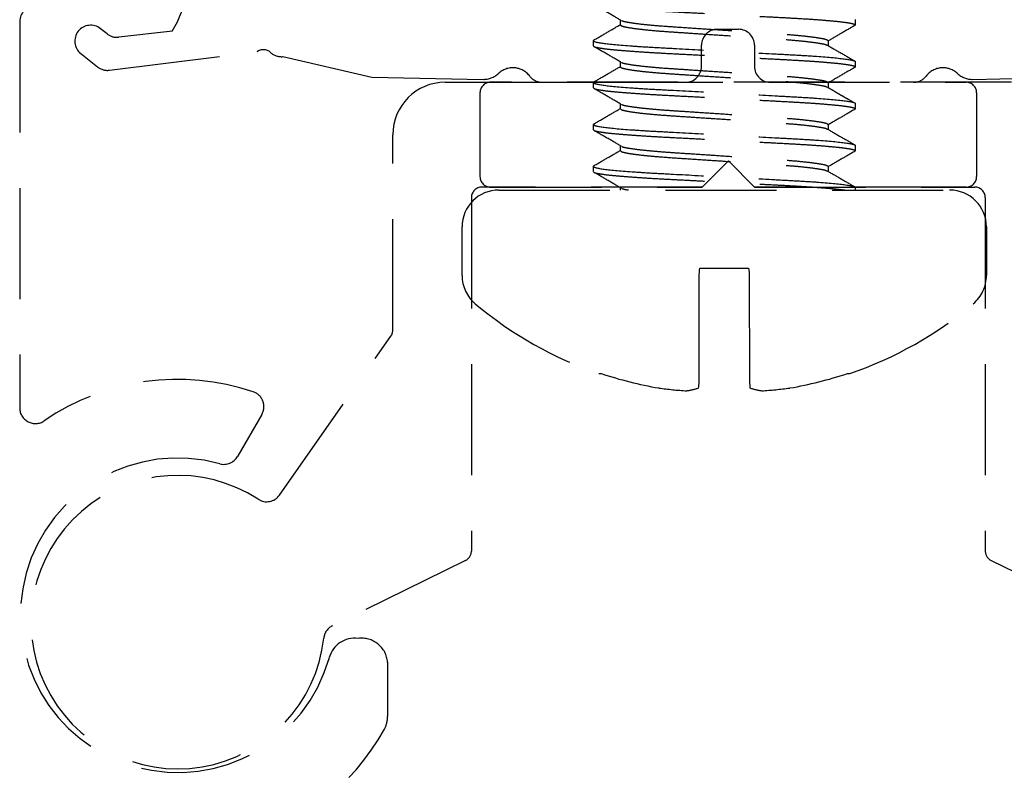
# Model space of a CAD drawing. Units: millimetres. Extents: x 1470 to 6840, y 203 to 797.
# Drawn here: x 4660 to 4671, y 556 to 564 of the extents above; entities that cross this region are included whole.
import ezdxf

# ---------------------------------------------------------------- set-up
doc = ezdxf.new("R2010")
doc.units = ezdxf.units.MM
doc.linetypes.add('HIDDEN', pattern=[0.375, 0.25, -0.125])

msp = doc.modelspace()

# ---------------------------------------------------------------- linework, layer by layer
at = {"color": 251, "linetype": 'HIDDEN', "ltscale": 5, "true_color": 0x636466}
for p, q in [((4660.115, 564.173), (4660.115, 559.824)), ((4666.875, 564.135), (4666.875, 564.19)), ((4669.518, 564.135), (4669.518, 564.194)), ((4661.098, 564.034), (4661.025, 564.092)), ((4661.833, 564.065), (4661.23, 563.996)), ((4667.965, 564.085), (4668.085, 564.085)), ((4668.085, 564.085), (4668.204, 564.085)), ((4669.518, 564.135), (4669.509, 564.129)), ((4666.577, 563.963), (4666.568, 563.958)), ((4666.568, 563.958), (4666.568, 563.899)), ((4669.211, 563.958), (4669.211, 563.902)), ((4667.787, 563.668), (4667.787, 563.906)), ((4668.382, 563.906), (4668.382, 563.668)), ((4660.803, 563.812), (4660.992, 563.662)), ((4661.124, 563.624), (4662.783, 563.831)), ((4663.076, 563.778), (4664.079, 563.547)), ((4669.518, 563.663), (4669.518, 563.722)), ((4666.875, 563.663), (4666.875, 563.718)), ((4669.518, 563.663), (4669.508, 563.656)), ((4664.079, 563.547), (4665.33, 563.522)), ((4670.839, 563.522), (4672.09, 563.547)), ((4664.903, 563.489), (4670.765, 563.489)), ((4671.275, 563.489), (4665.412, 563.489)), ((4665.996, 563.489), (4667.608, 563.489)), ((4666.577, 563.491), (4666.568, 563.486)), ((4666.568, 563.486), (4666.568, 563.427)), ((4668.561, 563.489), (4670.173, 563.489)), ((4669.211, 563.486), (4669.211, 563.427)), ((4665.294, 563.371), (4665.294, 562.427)), ((4670.883, 563.371), (4670.883, 562.427)), ((4666.875, 563.191), (4666.875, 563.246)), ((4669.518, 563.191), (4669.509, 563.185)), ((4669.518, 563.191), (4669.518, 563.25)), ((4666.578, 563.019), (4666.568, 563.014)), ((4666.568, 563.014), (4666.568, 562.955)), ((4669.211, 563.014), (4669.211, 562.958)), ((4664.313, 560.699), (4664.313, 562.899)), ((4666.875, 562.719), (4666.875, 562.774)), ((4669.518, 562.719), (4669.518, 562.778)), ((4669.518, 562.719), (4669.508, 562.712)), ((4666.577, 562.547), (4666.568, 562.542)), ((4666.568, 562.542), (4666.568, 562.483)), ((4668.089, 562.604), (4667.794, 562.309)), ((4667.794, 562.309), (4668.089, 562.604)), ((4668.384, 562.309), (4668.089, 562.604)), ((4668.089, 562.604), (4668.384, 562.309)), ((4669.211, 562.542), (4669.211, 562.486)), ((4665.294, 562.427), (4665.294, 562.427)), ((4670.883, 562.427), (4670.883, 562.427)), ((4665.316, 562.309), (4665.316, 562.309)), ((4667.794, 562.309), (4665.316, 562.309)), ((4665.412, 562.309), (4665.412, 562.309)), ((4665.412, 562.309), (4667.794, 562.309)), ((4666.875, 562.276), (4666.875, 562.302)), ((4670.765, 562.309), (4668.384, 562.309)), ((4668.384, 562.309), (4670.862, 562.309)), ((4669.518, 562.276), (4669.518, 562.306)), ((4670.765, 562.309), (4670.765, 562.309)), ((4670.862, 562.309), (4670.862, 562.309)), ((4665.198, 562.191), (4665.198, 558.212)), ((4665.198, 562.191), (4665.198, 562.191)), ((4665.507, 562.276), (4670.579, 562.276)), ((4670.98, 562.191), (4670.98, 562.191)), ((4670.98, 562.191), (4670.98, 558.212)), ((4665.093, 561.313), (4665.093, 561.862)), ((4670.993, 561.862), (4670.993, 561.313)), ((4667.769, 561.398), (4668.317, 561.398)), ((4663.039, 558.842), (4664.292, 560.631)), ((4664.292, 560.631), (4664.292, 560.631)), ((4664.313, 560.699), (4664.313, 560.699)), ((4666.631, 560.21), (4666.658, 560.21)), ((4669.428, 560.21), (4669.455, 560.21)), ((4662.839, 559.748), (4662.567, 559.277)), ((4665.198, 558.212), (4665.198, 558.212)), ((4670.98, 558.212), (4670.98, 558.212)), ((4665.132, 558.106), (4663.634, 557.371)), ((4665.132, 558.106), (4665.132, 558.106)), ((4671.046, 558.106), (4671.046, 558.106)), ((4671.046, 558.106), (4672.544, 557.371)), ((4664.255, 556.96), (4664.255, 556.348))]:
    msp.add_line(p, q, dxfattribs=at)
for points in [[(4667.754, 560.047), (4667.756, 560.062), (4667.757, 560.079), (4667.759, 560.097), (4667.76, 560.116), (4667.762, 561.325), (4667.764, 561.348), (4667.766, 561.372), (4667.769, 561.398)], [(4668.317, 561.398), (4668.32, 561.372), (4668.322, 561.348), (4668.324, 561.325), (4668.326, 560.116), (4668.327, 560.097), (4668.329, 560.079), (4668.33, 560.062), (4668.332, 560.047)]]:
    msp.add_lwpolyline(points, dxfattribs=at)
for centre, radius, start, end in [((4660.958, 564.619), 1.034, 327.678, 20.0078), ((4660.292, 564.173), 0.177, 90, 180), ((4660.914, 563.952), 0.179, 51.5588, 231.5588), ((4667.965, 563.906), 0.179, 90, 180), ((4668.204, 563.906), 0.179, 0, 90), ((4661.21, 564.174), 0.179, 231.5588, 276.5588), ((4662.857, 563.737), 0.119, 47.2726, 128.2157), ((4663.059, 563.956), 0.179, 227.2726, 275.6137), ((4661.103, 563.802), 0.179, 231.5588, 276.5588), ((4665.665, 563.414), 0.238, 37.4984, 133.5225), ((4667.608, 563.668), 0.179, 270, 360), ((4668.561, 563.668), 0.179, 180, 270), ((4670.504, 563.414), 0.238, 46.4775, 142.5016), ((4665.337, 563.76), 0.238, 268.2744, 313.5225), ((4665.996, 563.668), 0.179, 217.4984, 270), ((4670.173, 563.668), 0.179, 270, 322.5016), ((4670.832, 563.76), 0.238, 226.4775, 271.7256), ((4664.903, 562.899), 0.59, 90, 180), ((4665.412, 563.371), 0.118, 90, 180), ((4670.765, 563.371), 0.118, 0, 90), ((4665.412, 562.427), 0.118, 180, 270), ((4670.765, 562.427), 0.118, 270, 360), ((4665.316, 562.191), 0.118, 90, 180), ((4670.862, 562.191), 0.118, 0, 90), ((4665.507, 561.862), 0.414, 90, 180), ((4670.579, 561.862), 0.414, 0, 90), ((4665.507, 561.313), 0.414, 180, 229.9767), ((4670.579, 561.313), 0.414, 310.0233, 0), ((4668.043, 564.332), 4.357, 229.9767, 251.0918), ((4668.043, 564.332), 4.357, 288.9082, 310.0233), ((4664.195, 560.699), 0.118, 324.9998, 360), ((4668.043, 564.355), 4.37, 251.5282, 260.3072), ((4668.044, 564.355), 4.37, 279.6928, 288.4718), ((4661.894, 557.489), 2.655, 71.3663, 124.4515), ((4662.686, 559.837), 0.177, 329.9996, 71.3663), ((4667.831, 563.713), 3.703, 261.8643, 266.7547), ((4667.522, 560.737), 0.727, 277.8394, 288.6323), ((4668.564, 560.737), 0.727, 251.3677, 262.1606), ((4668.255, 563.713), 3.703, 273.2453, 278.1357), ((4660.292, 559.824), 0.177, 180, 304.4515), ((4661.894, 557.489), 1.77, 74.5268, 344.462), ((4662.413, 559.365), 0.177, 254.5268, 329.9996), ((4661.894, 557.412), 1.652, 56.8497, 353.7042), ((4662.894, 558.944), 0.177, 236.8497, 324.9998), ((4665.08, 558.212), 0.118, 296.1368, 360), ((4671.098, 558.212), 0.118, 180, 243.8632), ((4663.712, 557.212), 0.177, 116.1369, 173.7042), ((4663.883, 556.936), 0.295, 82.4513, 164.462), ((4663.961, 556.936), 0.295, 4.6595, 97.5487), ((4663.96, 556.348), 0.295, 331.0983, 0), ((4661.894, 557.489), 2.655, 235.5485, 331.0983)]:
    msp.add_arc(centre, radius, start, end, dxfattribs=at)
for points, knots in [([(4666.881, 564.186), (4666.83, 564.216), (4666.727, 564.276), (4666.624, 564.335), (4666.573, 564.365)], [0, 0, 0, 0, 0.499819, 1, 1, 1, 1]), ([(4666.577, 564.365), (4666.579, 564.363), (4666.586, 564.358), (4666.634, 564.348), (4666.722, 564.335), (4666.846, 564.323), (4666.999, 564.311), (4667.175, 564.299), (4667.369, 564.288), (4667.581, 564.277), (4667.807, 564.265), (4668.043, 564.253), (4668.279, 564.24), (4668.505, 564.228), (4668.717, 564.217), (4668.911, 564.206), (4669.087, 564.195), (4669.24, 564.182), (4669.364, 564.17), (4669.453, 564.157), (4669.508, 564.145), (4669.515, 564.138), (4669.518, 564.135)], [0, 0, 0, 0, 0.022895, 0.074312, 0.126611, 0.179136, 0.231212, 0.282198, 0.331753, 0.382247, 0.434027, 0.486477, 0.538926, 0.590707, 0.641201, 0.690755, 0.741742, 0.793817, 0.846342, 0.898642, 0.950058, 1, 1, 1, 1]), ([(4666.886, 564.186), (4666.889, 564.184), (4666.896, 564.177), (4666.957, 564.165), (4667.065, 564.149), (4667.214, 564.133), (4667.391, 564.119), (4667.591, 564.106), (4667.811, 564.091), (4668.043, 564.076), (4668.276, 564.06), (4668.495, 564.045), (4668.695, 564.032), (4668.872, 564.018), (4669.021, 564.002), (4669.13, 563.986), (4669.199, 563.971), (4669.207, 563.962), (4669.211, 563.958)], [0, 0, 0, 0, 0.028842, 0.094057, 0.160152, 0.225804, 0.289744, 0.352274, 0.416916, 0.482862, 0.548808, 0.613451, 0.675981, 0.739921, 0.805573, 0.871667, 0.936883, 1, 1, 1, 1]), ([(4666.573, 563.963), (4666.624, 563.993), (4666.725, 564.051), (4666.825, 564.11), (4666.875, 564.138)], [0, 0, 0, 0, 0.510725, 1, 1, 1, 1]), ([(4666.875, 564.135), (4666.879, 564.13), (4666.887, 564.121), (4666.956, 564.106), (4667.066, 564.09), (4667.214, 564.074), (4667.391, 564.06), (4667.591, 564.047), (4667.811, 564.032), (4668.043, 564.017), (4668.276, 564.001), (4668.495, 563.986), (4668.695, 563.973), (4668.872, 563.959), (4669.021, 563.943), (4669.129, 563.927), (4669.189, 563.915), (4669.197, 563.908), (4669.2, 563.906)], [0, 0, 0, 0, 0.063177, 0.128454, 0.194611, 0.260325, 0.324326, 0.386915, 0.451618, 0.517627, 0.583635, 0.648339, 0.710928, 0.774929, 0.840643, 0.9068, 0.972077, 1, 1, 1, 1]), ([(4669.513, 564.129), (4669.461, 564.099), (4669.361, 564.041), (4669.261, 563.982), (4669.211, 563.954)], [0, 0, 0, 0, 0.51085, 1, 1, 1, 1]), ([(4666.568, 563.958), (4666.568, 563.949), (4666.604, 563.939), (4666.754, 563.918), (4666.867, 563.907), (4667.074, 563.893), (4667.149, 563.888), (4667.305, 563.879), (4667.386, 563.875), (4667.648, 563.861), (4667.845, 563.85), (4668.241, 563.829), (4668.438, 563.818), (4668.7, 563.804), (4668.782, 563.8), (4668.938, 563.791), (4669.012, 563.787), (4669.219, 563.772), (4669.333, 563.761), (4669.482, 563.74), (4669.518, 563.73), (4669.518, 563.722)], [0, 0, 0, 0, 0.125, 0.125, 0.25, 0.25, 0.3125, 0.3125, 0.375, 0.375, 0.5, 0.5, 0.625, 0.625, 0.6875, 0.6875, 0.75, 0.75, 0.875, 0.875, 1, 1, 1, 1]), ([(4666.881, 563.714), (4666.83, 563.744), (4666.727, 563.804), (4666.624, 563.863), (4666.573, 563.893)], [0, 0, 0, 0, 0.499815, 1, 1, 1, 1]), ([(4666.577, 563.893), (4666.579, 563.891), (4666.585, 563.886), (4666.634, 563.876), (4666.722, 563.863), (4666.846, 563.851), (4666.999, 563.839), (4667.175, 563.827), (4667.369, 563.816), (4667.581, 563.805), (4667.807, 563.793), (4668.043, 563.781), (4668.279, 563.768), (4668.505, 563.756), (4668.717, 563.745), (4668.911, 563.734), (4669.087, 563.723), (4669.24, 563.71), (4669.364, 563.698), (4669.453, 563.685), (4669.508, 563.673), (4669.515, 563.666), (4669.518, 563.663)], [0, 0, 0, 0, 0.023049, 0.074458, 0.126749, 0.179265, 0.231333, 0.282311, 0.331858, 0.382344, 0.434117, 0.486558, 0.538999, 0.590771, 0.641257, 0.690804, 0.741782, 0.79385, 0.846366, 0.898658, 0.950066, 1, 1, 1, 1]), ([(4669.205, 563.906), (4669.256, 563.876), (4669.359, 563.817), (4669.461, 563.757), (4669.513, 563.727)], [0, 0, 0, 0, 0.499801, 1, 1, 1, 1]), ([(4666.573, 563.491), (4666.624, 563.521), (4666.725, 563.579), (4666.825, 563.638), (4666.875, 563.666)], [0, 0, 0, 0, 0.510453, 1, 1, 1, 1]), ([(4666.875, 563.663), (4666.879, 563.658), (4666.887, 563.649), (4666.956, 563.634), (4667.066, 563.618), (4667.214, 563.602), (4667.391, 563.588), (4667.591, 563.575), (4667.811, 563.56), (4668.043, 563.545), (4668.276, 563.529), (4668.495, 563.514), (4668.695, 563.501), (4668.872, 563.487), (4669.021, 563.471), (4669.129, 563.455), (4669.189, 563.443), (4669.197, 563.436), (4669.199, 563.434)], [0, 0, 0, 0, 0.063195, 0.128491, 0.194667, 0.2604, 0.324419, 0.387026, 0.451748, 0.517776, 0.583803, 0.648526, 0.711133, 0.775152, 0.840885, 0.907061, 0.972356, 1, 1, 1, 1]), ([(4666.886, 563.714), (4666.889, 563.712), (4666.896, 563.705), (4666.957, 563.693), (4667.065, 563.677), (4667.214, 563.661), (4667.391, 563.647), (4667.591, 563.634), (4667.811, 563.619), (4668.043, 563.604), (4668.276, 563.588), (4668.495, 563.573), (4668.695, 563.56), (4668.872, 563.546), (4669.021, 563.53), (4669.13, 563.514), (4669.199, 563.499), (4669.207, 563.49), (4669.211, 563.486)], [0, 0, 0, 0, 0.028924, 0.094134, 0.160223, 0.225869, 0.289804, 0.352328, 0.416965, 0.482906, 0.548847, 0.613483, 0.676008, 0.739943, 0.805589, 0.871678, 0.936888, 1, 1, 1, 1]), ([(4669.513, 563.657), (4669.461, 563.627), (4669.361, 563.569), (4669.261, 563.51), (4669.211, 563.482)], [0, 0, 0, 0, 0.511492, 1, 1, 1, 1]), ([(4666.568, 563.486), (4666.568, 563.477), (4666.604, 563.467), (4666.754, 563.446), (4666.867, 563.435), (4667.074, 563.421), (4667.149, 563.416), (4667.305, 563.407), (4667.386, 563.403), (4667.648, 563.389), (4667.845, 563.378), (4668.241, 563.357), (4668.438, 563.346), (4668.7, 563.332), (4668.782, 563.328), (4668.938, 563.319), (4669.012, 563.315), (4669.219, 563.3), (4669.333, 563.289), (4669.482, 563.268), (4669.518, 563.258), (4669.518, 563.25)], [0, 0, 0, 0, 0.125, 0.125, 0.25, 0.25, 0.3125, 0.3125, 0.375, 0.375, 0.5, 0.5, 0.625, 0.625, 0.6875, 0.6875, 0.75, 0.75, 0.875, 0.875, 1, 1, 1, 1]), ([(4666.881, 563.242), (4666.83, 563.272), (4666.727, 563.332), (4666.624, 563.391), (4666.573, 563.421)], [0, 0, 0, 0, 0.49981, 1, 1, 1, 1]), ([(4666.577, 563.421), (4666.579, 563.419), (4666.585, 563.414), (4666.634, 563.404), (4666.722, 563.391), (4666.846, 563.379), (4666.999, 563.367), (4667.175, 563.355), (4667.369, 563.344), (4667.581, 563.333), (4667.807, 563.321), (4668.043, 563.309), (4668.279, 563.296), (4668.505, 563.284), (4668.717, 563.273), (4668.911, 563.262), (4669.087, 563.251), (4669.24, 563.238), (4669.364, 563.226), (4669.453, 563.213), (4669.508, 563.201), (4669.515, 563.194), (4669.518, 563.191)], [0, 0, 0, 0, 0.023279, 0.074676, 0.126955, 0.179459, 0.231514, 0.282481, 0.332016, 0.382489, 0.43425, 0.486679, 0.539107, 0.590868, 0.641342, 0.690877, 0.741843, 0.793899, 0.846403, 0.898681, 0.950078, 1, 1, 1, 1]), ([(4669.204, 563.434), (4669.227, 563.421), (4669.259, 563.402), (4669.31, 563.372), (4669.349, 563.349), (4669.389, 563.326), (4669.449, 563.292), (4669.486, 563.271), (4669.513, 563.255)], [0, 0, 0, 0, 0.254083, 0.366926, 0.476064, 0.587543, 0.708021, 1, 1, 1, 1]), ([(4666.573, 563.019), (4666.625, 563.049), (4666.725, 563.107), (4666.826, 563.166), (4666.875, 563.194)], [0, 0, 0, 0, 0.511028, 1, 1, 1, 1]), ([(4666.875, 563.191), (4666.879, 563.186), (4666.887, 563.177), (4666.956, 563.162), (4667.066, 563.146), (4667.214, 563.13), (4667.391, 563.116), (4667.591, 563.103), (4667.811, 563.088), (4668.043, 563.073), (4668.276, 563.057), (4668.495, 563.042), (4668.695, 563.029), (4668.872, 563.015), (4669.021, 562.999), (4669.129, 562.983), (4669.19, 562.971), (4669.197, 562.964), (4669.2, 562.962)], [0, 0, 0, 0, 0.063153, 0.128406, 0.194538, 0.260227, 0.324204, 0.386769, 0.451448, 0.517432, 0.583416, 0.648095, 0.710661, 0.774637, 0.840326, 0.906458, 0.971711, 1, 1, 1, 1]), ([(4666.886, 563.242), (4666.889, 563.24), (4666.896, 563.233), (4666.957, 563.221), (4667.065, 563.205), (4667.214, 563.189), (4667.391, 563.175), (4667.591, 563.162), (4667.811, 563.147), (4668.043, 563.132), (4668.276, 563.116), (4668.495, 563.101), (4668.695, 563.088), (4668.872, 563.074), (4669.021, 563.058), (4669.13, 563.042), (4669.199, 563.027), (4669.207, 563.018), (4669.211, 563.014)], [0, 0, 0, 0, 0.029067, 0.094267, 0.160346, 0.225983, 0.289908, 0.352424, 0.417051, 0.482982, 0.548913, 0.61354, 0.676056, 0.739981, 0.805618, 0.871697, 0.936897, 1, 1, 1, 1]), ([(4669.513, 563.185), (4669.461, 563.155), (4669.361, 563.097), (4669.261, 563.038), (4669.211, 563.01)], [0, 0, 0, 0, 0.51132, 1, 1, 1, 1]), ([(4666.568, 563.014), (4666.568, 563.005), (4666.604, 562.995), (4666.754, 562.974), (4666.867, 562.963), (4667.074, 562.949), (4667.149, 562.944), (4667.305, 562.935), (4667.386, 562.931), (4667.648, 562.917), (4667.845, 562.906), (4668.241, 562.885), (4668.438, 562.875), (4668.7, 562.86), (4668.782, 562.856), (4668.938, 562.847), (4669.012, 562.843), (4669.219, 562.828), (4669.333, 562.817), (4669.482, 562.796), (4669.518, 562.786), (4669.518, 562.778)], [0, 0, 0, 0, 0.125, 0.125, 0.25, 0.25, 0.3125, 0.3125, 0.375, 0.375, 0.5, 0.5, 0.625, 0.625, 0.6875, 0.6875, 0.75, 0.75, 0.875, 0.875, 1, 1, 1, 1]), ([(4666.881, 562.77), (4666.83, 562.8), (4666.727, 562.86), (4666.624, 562.919), (4666.573, 562.949)], [0, 0, 0, 0, 0.499817, 1, 1, 1, 1]), ([(4666.577, 562.949), (4666.579, 562.947), (4666.585, 562.942), (4666.634, 562.932), (4666.722, 562.919), (4666.846, 562.907), (4666.999, 562.895), (4667.175, 562.883), (4667.369, 562.872), (4667.581, 562.861), (4667.807, 562.849), (4668.043, 562.837), (4668.279, 562.824), (4668.505, 562.812), (4668.717, 562.801), (4668.911, 562.79), (4669.087, 562.779), (4669.24, 562.766), (4669.364, 562.754), (4669.453, 562.741), (4669.508, 562.729), (4669.515, 562.722), (4669.518, 562.719)], [0, 0, 0, 0, 0.023255, 0.074652, 0.126932, 0.179438, 0.231495, 0.282462, 0.331999, 0.382474, 0.434235, 0.486666, 0.539096, 0.590857, 0.641332, 0.690869, 0.741837, 0.793893, 0.846399, 0.898679, 0.950077, 1, 1, 1, 1]), ([(4669.205, 562.962), (4669.256, 562.932), (4669.359, 562.873), (4669.462, 562.813), (4669.513, 562.783)], [0, 0, 0, 0, 0.49981, 1, 1, 1, 1]), ([(4666.886, 562.77), (4666.889, 562.768), (4666.896, 562.761), (4666.957, 562.749), (4667.065, 562.733), (4667.214, 562.717), (4667.391, 562.703), (4667.591, 562.69), (4667.811, 562.675), (4668.043, 562.66), (4668.276, 562.644), (4668.495, 562.629), (4668.695, 562.616), (4668.872, 562.602), (4669.021, 562.586), (4669.13, 562.57), (4669.199, 562.555), (4669.207, 562.546), (4669.211, 562.542)], [0, 0, 0, 0, 0.029152, 0.094347, 0.16042, 0.226051, 0.28997, 0.35248, 0.417102, 0.483027, 0.548952, 0.613574, 0.676084, 0.740004, 0.805635, 0.871708, 0.936903, 1, 1, 1, 1]), ([(4666.573, 562.547), (4666.624, 562.577), (4666.725, 562.635), (4666.825, 562.694), (4666.875, 562.722)], [0, 0, 0, 0, 0.510681, 1, 1, 1, 1]), ([(4666.875, 562.719), (4666.879, 562.714), (4666.887, 562.705), (4666.956, 562.69), (4667.066, 562.674), (4667.214, 562.659), (4667.391, 562.644), (4667.591, 562.631), (4667.811, 562.616), (4668.043, 562.601), (4668.276, 562.585), (4668.495, 562.57), (4668.695, 562.557), (4668.872, 562.543), (4669.021, 562.527), (4669.129, 562.511), (4669.19, 562.499), (4669.197, 562.492), (4669.2, 562.49)], [0, 0, 0, 0, 0.06312, 0.128338, 0.194435, 0.26009, 0.324032, 0.386565, 0.45121, 0.517158, 0.583107, 0.647752, 0.710285, 0.774227, 0.839882, 0.905979, 0.971197, 1, 1, 1, 1]), ([(4669.513, 562.713), (4669.461, 562.683), (4669.361, 562.625), (4669.261, 562.566), (4669.211, 562.538)], [0, 0, 0, 0, 0.511465, 1, 1, 1, 1]), ([(4666.568, 562.542), (4666.568, 562.533), (4666.604, 562.523), (4666.754, 562.502), (4666.867, 562.492), (4667.074, 562.477), (4667.149, 562.472), (4667.305, 562.463), (4667.386, 562.459), (4667.648, 562.445), (4667.845, 562.434), (4668.241, 562.413), (4668.438, 562.403), (4668.7, 562.388), (4668.782, 562.384), (4668.938, 562.375), (4669.012, 562.371), (4669.219, 562.356), (4669.333, 562.345), (4669.482, 562.324), (4669.518, 562.314), (4669.518, 562.306)], [0, 0, 0, 0, 0.125, 0.125, 0.25, 0.25, 0.3125, 0.3125, 0.375, 0.375, 0.5, 0.5, 0.625, 0.625, 0.6875, 0.6875, 0.75, 0.75, 0.875, 0.875, 1, 1, 1, 1]), ([(4666.881, 562.298), (4666.83, 562.328), (4666.727, 562.388), (4666.624, 562.447), (4666.573, 562.477)], [0, 0, 0, 0, 0.499803, 1, 1, 1, 1]), ([(4666.577, 562.477), (4666.579, 562.475), (4666.585, 562.47), (4666.634, 562.46), (4666.722, 562.447), (4666.846, 562.435), (4666.999, 562.423), (4667.175, 562.411), (4667.369, 562.4), (4667.581, 562.389), (4667.807, 562.377), (4668.043, 562.365), (4668.279, 562.352), (4668.505, 562.34), (4668.717, 562.329), (4668.911, 562.318), (4669.076, 562.307), (4669.211, 562.297), (4669.321, 562.286), (4669.375, 562.279), (4669.403, 562.276)], [0, 0, 0, 0, 0.027024, 0.086091, 0.146172, 0.206513, 0.266338, 0.324911, 0.381839, 0.439846, 0.499332, 0.559586, 0.619839, 0.679325, 0.737332, 0.79426, 0.852834, 0.901591, 0.950786, 1, 1, 1, 1]), ([(4669.205, 562.49), (4669.256, 562.46), (4669.359, 562.401), (4669.462, 562.341), (4669.513, 562.311)], [0, 0, 0, 0, 0.499823, 1, 1, 1, 1]), ([(4666.886, 562.298), (4666.889, 562.296), (4666.897, 562.289), (4666.938, 562.281), (4666.966, 562.276)], [0, 0, 0, 0, 0.314142, 1, 1, 1, 1])]:
    msp.add_open_spline(points, degree=3, knots=knots, dxfattribs=at)

doc.saveas('drawing.dxf')
